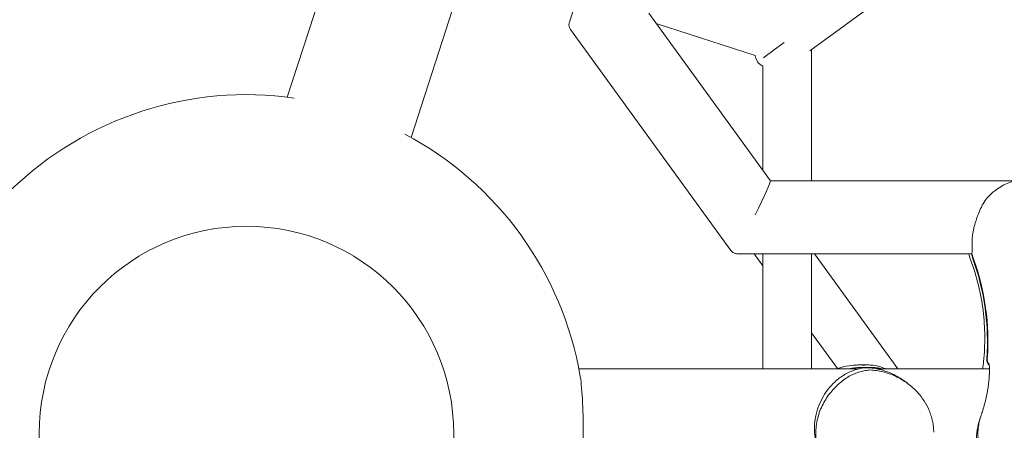
# Model space of a CAD drawing. Units: millimetres. Extents: x -7985 to 9004, y -10291 to 3057.
# Drawn here: x -84 to 280, y 1 to 153 of the extents above; entities that cross this region are included whole.
import ezdxf

# ---------------------------------------------------------------- set-up
doc = ezdxf.new("R2010")
doc.units = ezdxf.units.MM
doc.linetypes.add('BSF_SI-EN1176-OUTLINE', pattern=[771.298851, 500, -130.438419, 10.422013, -130.438419])
doc.layers.add('BEM', color=7, linetype='Continuous')
doc.layers.add('SICHER_EN1176', color=7, linetype='BSF_SI-EN1176-OUTLINE')

# ---------------------------------------------------------------- blocks, each defined once
blk = doc.blocks.new('A$C1f1d8add')
at = {"lineweight": 0}
for p, q in [((399.13, 280.1), (207.91, 141.18)), ((47.1, 222.62), (15.09, 124.09)), ((89.06, 196.41), (60.74, 109.25)), ((119.17, 151.74), (127.42, 177.13)), ((193.37, 93.26), (148.51, 155.01)), ((178.75, 67.62), (119.6, 149.03)), ((187.74, 139.38), (151.26, 151.23)), ((208.55, 93.28), (208.55, 141.64)), ((190.55, 97.14), (190.55, 135.5)), ((283.64, 93.27), (193.36, 93.28)), ((276.5, 89.84), (276.66, 89.95)), ((267.72, 66.37), (181.2, 66.38)), ((190.55, 61.95), (187.33, 66.38)), ((190.55, 24), (190.55, 66.38)), ((208.55, 24), (208.55, 66.38)), ((240.37, 24), (209.59, 66.38)), ((267.52, 66.32), (267.73, 66.32)), ((218.1, 24.03), (208.55, 37.17)), ((226.09, 24), (122.67, 24)), ((226.2, 25.39), (229.09, 25.39)), ((227.97, 24.5), (229.84, 24.5)), ((274.2, 24), (232.49, 24)), ((242.69, 19.54), (243.91, 18.65))]:
    blk.add_line(p, q, dxfattribs=at)
blk.add_circle((0, 0), 76.5, dxfattribs=at)
blk.add_circle((0, 0), 76.5, dxfattribs=at)
for start, end in [(81.8865, 134.1123), (9.718, 62.1096)]:
    blk.add_arc((0, 0), 125, start, end, dxfattribs=at)
for centre, major_axis, ratio, start_param, end_param in [((199.55, 145), (-9, -6.54), 0.000009, -1.447455, -0.216174), ((186.51, 79.83), (6.85, 13.45), 0.04366, -1.485314, -0.022241), ((288.38, 71.89), (12.64, -17.39), 0.994203, -1.939509, -1.853405), ((183.81, 34.35), (-52.9, 72.81), 0.994203, -2.27195, -1.853405), ((228.79, 3.06), (-12.64, -17.39), 0.994203, -2.559565, -2.472398)]:
    blk.add_ellipse(centre, major_axis=major_axis, ratio=ratio, start_param=start_param, end_param=end_param, dxfattribs=at)
at = {"lineweight": 0, "extrusion": (0, 0, -1)}
for centre, major_axis, ratio, start_param, end_param in [((199.55, 144.99), (-10.91, -7.92), 0.593353, -0.304171, 0.304938), ((288.21, 71.77), (-12.64, 17.39), 0.994203, -1.288188, -1.202084), ((183.98, 34.48), (52.9, -72.81), 0.994203, -1.288188, -0.869642), ((228.96, 2.93), (12.64, 17.39), 0.994203, -0.669195, -0.582028), ((122.21, 0), (0, -24), 0.087156, -2.710126, -0.425093)]:
    blk.add_ellipse(centre, major_axis=major_axis, ratio=ratio, start_param=start_param, end_param=end_param, dxfattribs=at)
at = {"lineweight": 0}
for points, knots in [([(119.17, 151.74), (119.12, 151.59), (119.08, 151.41), (119.03, 151.04), (119.02, 150.84), (119.04, 150.44), (119.07, 150.23), (119.18, 149.84), (119.25, 149.65), (119.41, 149.31), (119.51, 149.16), (119.6, 149.03)], [0.06324064, 0.06324064, 0.06324064, 0.06324064, 0.07213721, 0.07213721, 0.08103378, 0.08103378, 0.08993034, 0.08993034, 0.09882691, 0.09882691, 0.10772348, 0.10772348, 0.10772348, 0.10772348]), ([(288.88, 93.95), (288.05, 93.95), (287.21, 93.9), (285.53, 93.69), (284.69, 93.54), (283.01, 93.12), (282.18, 92.85), (280.54, 92.21), (279.72, 91.83), (278.14, 90.96), (277.38, 90.47), (276.66, 89.95)], [0.252268, 0.252268, 0.252268, 0.252268, 1.433593, 1.433593, 2.614918, 2.614918, 3.796243, 3.796243, 4.977567, 4.977567, 6.158892, 6.158892, 6.158892, 6.158892]), ([(274.29, 87.96), (273.07, 86.75), (272.08, 85.29), (270.81, 82.8), (270.44, 81.97), (269.95, 80.73), (269.81, 80.35), (269.57, 79.7), (269.48, 79.43), (269.3, 78.87), (269.21, 78.59), (268.99, 77.89), (268.87, 77.47), (268.63, 76.59), (268.51, 76.13), (268.22, 74.85), (268.06, 74.05), (267.85, 72.57), (267.79, 71.88), (267.78, 71.25)], [0, 0, 0, 0, 5.963752, 5.963752, 8.773433, 8.773433, 9.994959, 9.994959, 10.860461, 10.860461, 11.753859, 11.753859, 13.068134, 13.068134, 14.542907, 14.542907, 17.188686, 17.188686, 19.662711, 19.662711, 19.662711, 19.662711]), ([(276.5, 89.84), (276.27, 89.67), (276.05, 89.51), (275.32, 88.93), (274.8, 88.47), (274.29, 87.96)], [15.704429, 15.704429, 15.704429, 15.704429, 16.710171, 16.710171, 19.107833, 19.107833, 19.107833, 19.107833]), ([(267.78, 71.25), (267.77, 71.16), (267.77, 71.08), (267.76, 70.34), (267.77, 69.72), (267.8, 68.62), (267.82, 68.13), (267.82, 67.32), (267.81, 67), (267.76, 66.63), (267.73, 66.52), (267.7, 66.44)], [37.985685, 37.985685, 37.985685, 37.985685, 38.322922, 38.322922, 40.906518, 40.906518, 43.490115, 43.490115, 46.073712, 46.073712, 47.667547, 47.667547, 47.667547, 47.667547]), ([(181.2, 66.38), (181.03, 66.38), (180.86, 66.39), (180.48, 66.45), (180.29, 66.51), (179.91, 66.65), (179.73, 66.75), (179.39, 66.97), (179.23, 67.09), (178.96, 67.36), (178.84, 67.49), (178.75, 67.62)], [0.06324064, 0.06324064, 0.06324064, 0.06324064, 0.07213721, 0.07213721, 0.08103378, 0.08103378, 0.08993034, 0.08993034, 0.09882691, 0.09882691, 0.10772348, 0.10772348, 0.10772348, 0.10772348]), ([(267.34, 63.83), (267.16, 64.31), (266.99, 64.8), (266.74, 65.65), (266.64, 66.01), (266.56, 66.37)], [-24.26146, -24.26146, -24.26146, -24.26146, -23.575382, -23.575382, -23.075681, -23.075681, -23.075681, -23.075681]), ([(271.71, 24), (271.83, 24.88), (271.94, 25.78), (272.35, 29.73), (272.5, 32.82), (272.45, 39.1), (272.25, 42.27), (271.47, 48.56), (270.9, 51.68), (269.38, 57.84), (268.44, 60.88), (267.34, 63.83)], [18.871664, 18.871664, 18.871664, 18.871664, 22.062559, 22.062559, 32.949303, 32.949303, 43.836047, 43.836047, 54.722791, 54.722791, 65.609535, 65.609535, 65.609535, 65.609535]), ([(274.13, 25.21), (274.07, 25.27), (274.01, 25.34), (273.71, 25.7), (273.51, 26.04), (273.27, 26.79), (273.22, 27.18), (273.25, 27.57)], [-2.602519, -2.602519, -2.602519, -2.602519, -2.346706, -2.346706, -1.173482, -1.173482, 0, 0, 0, 0]), ([(273.42, 27.69), (273.4, 27.45), (273.41, 27.21), (273.5, 26.74), (273.56, 26.51), (273.77, 26.03), (273.91, 25.8), (274.09, 25.58)], [-4.953226, -4.953226, -4.953226, -4.953226, -4.233973, -4.233973, -3.514742, -3.514742, -2.677352, -2.677352, -2.677352, -2.677352]), ([(274.01, 26.02), (274.01, 26.02), (274.01, 26), (274.05, 25.86), (274.1, 25.58), (274.17, 24.82), (274.2, 24.33), (274.21, 23.19), (274.2, 22.54), (274.15, 21.6), (274.14, 21.39), (274.12, 21.17)], [10.256278, 10.256278, 10.256278, 10.256278, 11.331773, 11.331773, 15.18069, 15.18069, 19.029607, 19.029607, 22.878525, 22.878525, 23.967392, 23.967392, 23.967392, 23.967392]), ([(209.69, 3.96), (209.74, 4.5), (209.82, 5.04), (210.02, 6.25), (210.16, 6.92), (210.5, 8.24), (210.7, 8.88), (211.35, 10.77), (211.88, 11.96), (213.05, 14.14), (213.69, 15.13), (215.31, 17.3), (216.4, 18.47), (218.72, 20.52), (219.96, 21.39), (222.52, 22.8), (223.83, 23.35), (225.79, 23.94), (226.45, 24.09), (227.45, 24.27), (227.8, 24.33), (228.15, 24.37)], [111.289426, 111.289426, 111.289426, 111.289426, 112.907217, 112.907217, 114.961651, 114.961651, 117.016085, 117.016085, 121.124952, 121.124952, 125.23382, 125.23382, 131.283173, 131.283173, 137.332526, 137.332526, 143.381879, 143.381879, 146.406555, 146.406555, 148.073214, 148.073214, 148.073214, 148.073214]), ([(227.78, 25.34), (227.08, 25.38), (226.37, 25.4), (224.93, 25.37), (224.2, 25.32), (222.01, 25.08), (220.53, 24.79), (218.73, 24.24), (218.37, 24.12), (218.01, 24)], [0, 0, 0, 0, 2.798937, 2.798937, 5.597873, 5.597873, 11.195746, 11.195746, 12.589969, 12.589969, 12.589969, 12.589969]), ([(218.18, 18.07), (218.38, 18.25), (218.58, 18.43), (219.94, 19.63), (221.18, 20.5), (223.74, 21.92), (225.05, 22.47), (227.01, 23.05), (227.66, 23.21), (228.95, 23.44), (229.59, 23.52), (230.21, 23.57)], [130.244612, 130.244612, 130.244612, 130.244612, 131.28684, 131.28684, 137.336193, 137.336193, 143.385546, 143.385546, 146.410222, 146.410222, 149.434899, 149.434899, 149.434899, 149.434899]), ([(227.97, 24.5), (227.55, 24.51), (227.13, 24.51), (225.92, 24.47), (225.14, 24.41), (223.7, 24.24), (223.05, 24.13), (222.4, 24)], [1.358018, 1.358018, 1.358018, 1.358018, 3.024676, 3.024676, 6.049353, 6.049353, 8.538048, 8.538048, 8.538048, 8.538048]), ([(235.85, 24), (235.74, 24.05), (235.62, 24.09), (234.24, 24.66), (232.93, 25.01), (230.97, 25.3), (230.32, 25.36), (229.03, 25.4), (228.4, 25.39), (227.78, 25.34)], [136.820835, 136.820835, 136.820835, 136.820835, 137.365072, 137.365072, 143.414424, 143.414424, 146.439101, 146.439101, 149.463777, 149.463777, 149.463777, 149.463777]), ([(234.45, 24), (233.92, 24.13), (233.38, 24.24), (232.19, 24.41), (231.54, 24.47), (230.54, 24.51), (230.19, 24.51), (229.84, 24.5)], [140.892682, 140.892682, 140.892682, 140.892682, 143.385546, 143.385546, 146.410222, 146.410222, 148.076881, 148.076881, 148.076881, 148.076881]), ([(230.01, 24.37), (230.43, 24.33), (230.86, 24.27), (232.06, 24.09), (232.85, 23.94), (235.2, 23.35), (236.79, 22.8), (239.84, 21.4), (241.31, 20.54), (242.69, 19.54)], [1.358018, 1.358018, 1.358018, 1.358018, 3.024676, 3.024676, 6.049353, 6.049353, 12.098706, 12.098706, 18.068422, 18.068422, 18.068422, 18.068422]), ([(230.21, 23.57), (230.96, 23.52), (231.73, 23.44), (233.28, 23.21), (234.06, 23.05), (236.42, 22.47), (238, 21.92), (241.07, 20.5), (242.57, 19.63), (245.36, 17.59), (246.66, 16.42), (248.61, 14.25), (249.38, 13.25), (250.79, 11.07), (251.43, 9.89), (252.22, 8), (252.46, 7.36), (252.87, 6.04), (253.05, 5.37), (253.33, 4.01), (253.44, 3.32), (253.58, 1.95), (253.62, 1.26), (253.63, 0.58)], [0, 0, 0, 0, 3.024676, 3.024676, 6.049353, 6.049353, 12.098706, 12.098706, 18.148059, 18.148059, 24.197412, 24.197412, 28.306279, 28.306279, 32.415147, 32.415147, 34.46958, 34.46958, 36.524014, 36.524014, 38.578448, 38.578448, 40.632882, 40.632882, 40.632882, 40.632882]), ([(272.7, 12.2), (272.91, 13.02), (273.09, 13.83), (273.33, 14.99), (273.4, 15.35), (273.51, 15.98), (273.56, 16.25), (273.65, 16.82), (273.69, 17.1), (273.8, 17.83), (273.85, 18.27), (273.96, 19.2), (274.01, 19.69), (274.13, 21.18), (274.19, 22.15), (274.23, 23.07), (274.23, 23.08), (274.23, 23.08)], [0, 0, 0, 0, 2.954911, 2.954911, 4.307942, 4.307942, 5.34818, 5.34818, 6.455789, 6.455789, 8.174789, 8.174789, 10.169316, 10.169316, 14.329487, 14.329487, 14.345309, 14.345309, 14.345309, 14.345309]), ([(210.8, -5.25), (210.65, -4.68), (210.52, -4.07), (210.27, -2.55), (210.17, -1.61), (210.07, 1.18), (210.23, 3.12), (211.05, 6.89), (211.67, 8.68), (213.27, 12.01), (214.22, 13.5), (216.22, 16.1), (217.24, 17.18), (218.18, 18.07)], [0.919654, 0.919654, 0.919654, 0.919654, 3.349178, 3.349178, 6.721533, 6.721533, 12.918524, 12.918524, 18.61, 18.61, 24.054128, 24.054128, 29.313305, 29.313305, 29.313305, 29.313305]), ([(270.62, 5.23), (270.65, 5.32), (270.68, 5.41), (270.87, 5.93), (271.01, 6.37), (271.26, 7.1), (271.35, 7.4), (271.54, 7.99), (271.63, 8.29), (271.85, 9.02), (271.97, 9.44), (272.31, 10.67), (272.52, 11.45), (272.7, 12.2)], [13.007022, 13.007022, 13.007022, 13.007022, 13.285166, 13.285166, 14.688093, 14.688093, 15.656312, 15.656312, 16.627467, 16.627467, 18.048777, 18.048777, 20.76215, 20.76215, 20.76215, 20.76215]), ([(209.69, 3.96), (209.64, 3.45), (209.61, 2.95), (209.57, 1.22), (209.65, -0.1), (210.07, -2.74), (210.38, -4.01), (210.8, -5.25)], [0, 0, 0, 0, 1.542658, 1.542658, 5.33689, 5.33689, 8.824522, 8.824522, 8.824522, 8.824522]), ([(269.52, -3.98), (269.47, -3.47), (269.44, -2.97), (269.4, -1.24), (269.48, 0.08), (269.9, 2.72), (270.21, 3.99), (270.62, 5.23)], [0, 0, 0, 0, 1.542658, 1.542658, 5.33689, 5.33689, 8.824522, 8.824522, 8.824522, 8.824522]), ([(270.62, 5.23), (270.48, 4.66), (270.35, 4.05), (270.1, 2.53), (270, 1.59), (269.9, -1.2), (270.06, -3.14), (270.88, -6.91), (271.5, -8.7), (273.1, -12.03), (274.05, -13.53), (276.05, -16.13), (277.07, -17.2), (278.01, -18.09)], [0.919654, 0.919654, 0.919654, 0.919654, 3.349178, 3.349178, 6.721533, 6.721533, 12.918524, 12.918524, 18.61, 18.61, 24.054128, 24.054128, 29.313305, 29.313305, 29.313305, 29.313305])]:
    blk.add_open_spline(points, degree=3, knots=knots, dxfattribs=at)
blk.add_open_spline([(267.52, 66.32), (267.48, 66.32), (267.44, 66.34), (267.4, 66.37)], degree=3, dxfattribs=at)

msp = doc.modelspace()

# ---------------------------------------------------------------- linework, layer by layer
at = {"layer": 'SICHER_EN1176'}
msp.add_lwpolyline([(-2704.606, -6295.814), (-1819.795, -7626.805, 0.4142136), (-433.409, -7905.971), (235.894, -7461.035, 0.4142136), (515.06, -6074.649), (-369.752, -4743.658, 0.2134218), (-572.318, -3535.781), (-828.559, -3180.764), (-875.396, -3094.658), (-880.737, -3059.786), (-873.714, -3022.843), (-854.779, -2990.354), (-805.562, -2948.619, 0.2437611), (1944.985, -2358.033), (3334.332, -2358.059, 0.4406132), (7801.376, -1726.945, 0.7018346), (7961.179, 1466.534, 0.4708231), (3334.19, 2357.941), (1945.063, 2357.967, 0.625087), (-3055.655, 79.106)], format="xyb", dxfattribs=at)

# ---------------------------------------------------------------- block references
at = {"layer": 'BEM'}
msp.add_blockref('A$C1f1d8add', (0, 0), dxfattribs=at)

doc.saveas('drawing.dxf')
